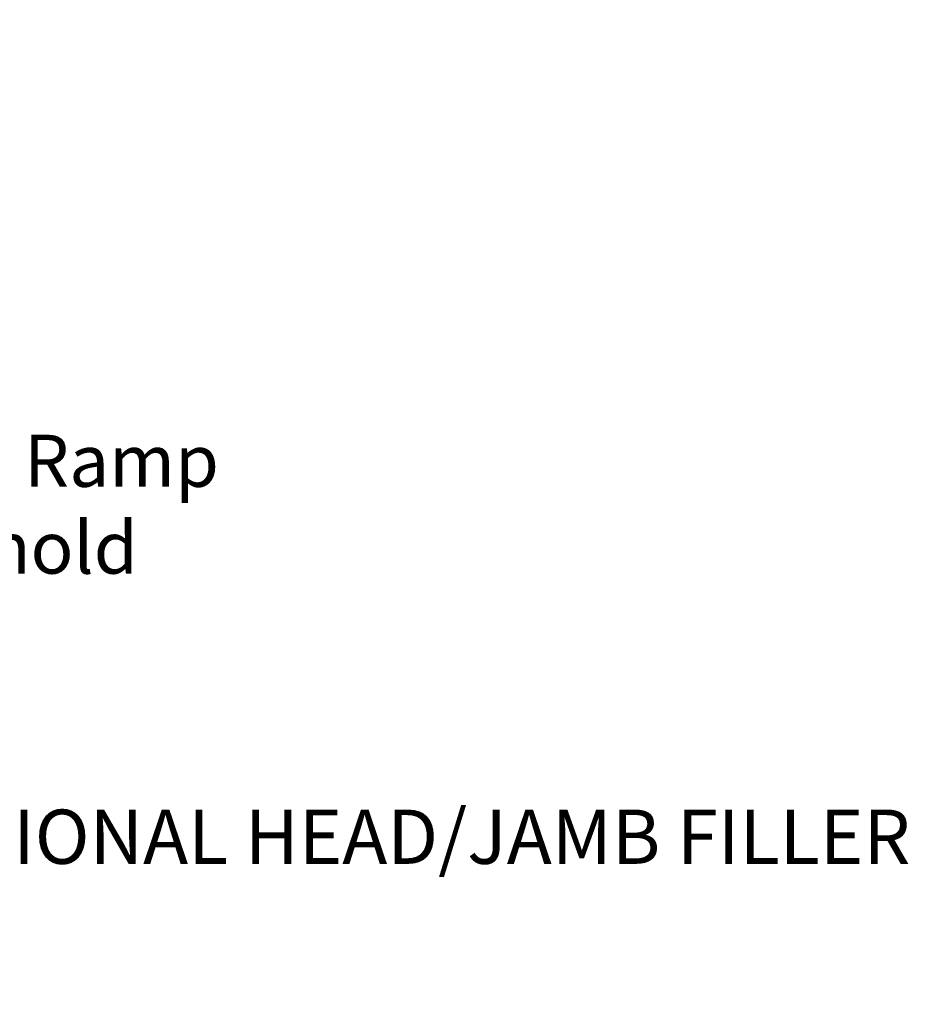
# Model space of a CAD drawing. Units: inches. Extents: x 0 to 124, y 0 to 19.
# Drawn here: x 114 to 117, y 10 to 14 of the extents above; entities that cross this region are included whole.
import ezdxf
from ezdxf import colors
from ezdxf.entities.mleader import LeaderData, LeaderLine
from ezdxf.math import Vec2, Vec3

# ---------------------------------------------------------------- set-up
doc = ezdxf.new("R2010")
doc.units = ezdxf.units.IN
doc.header["$MEASUREMENT"] = 0
doc.layers.add('Arcadia-Dim', color=4, linetype='Continuous')
doc.layers.add('Arcadia-Text', color=3, linetype='Continuous')
doc.styles.get("Standard").update_dxf_attribs({"font": 'ARIALN.TTF'})
doc.dimstyles.new('Arcadia-2', dxfattribs={"dimscale": 2, "dimtxt": 0.0938, "dimasz": 0.0938, "dimexe": 0.0546, "dimexo": 0.0469, "dimgap": 0.0469, "dimtad": 0, "dimtih": 1, "dimdec": 4, "dimzin": 3, "dimdsep": 46, "dimlunit": 4, "dimtxsty": 'Standard', "dimblk": 'ARCHTICK', "dimcen": 0.0469, "dimdle": 0.0546, "dimclrd": 256, "dimclre": 256, "dimclrt": 256, "dimadec": 0, "dimazin": 0, "dimtfac": 0.75, "dimtdec": 4, "dimtix": 1, "dimtmove": 2, "dimatfit": 3, "dimfxl": 1, "dimtolj": 1, "dimtzin": 3, "dimlwd": -3, "dimlwe": -3, "dimarcsym": 0})

# ---------------------------------------------------------------- blocks, each defined once
blk = doc.blocks.new('_ArchTick')
at = {"color": 0, "linetype": 'ByBlock', "lineweight": -3, "const_width": 0.15}
blk.add_lwpolyline([(-0.5, -0.5), (0.5, 0.5)], dxfattribs=at)
blk = doc.blocks.new('*D130')
at = {"layer": 'Arcadia-Dim', "lineweight": -3, "transparency": 16777216}
for p, q in [((113.5902985629842, 17.80131028543853), (113.5902985629842, 16.00901211417662)), ((112.9734892720519, 17.69211028543852), (113.6994985629842, 17.69211028543852)), ((113.5902985629842, 13.696463056148), (113.5902985629842, 15.48876122740991)), ((113.2522065201624, 13.805663056148), (113.6994985629842, 13.805663056148))]:
    blk.add_line(p, q, dxfattribs=at)
at = {"layer": 'Defpoints', "color": 0, "lineweight": -3, "transparency": 16777216}
for p in [(112.8796892720519, 17.69211028543852, 3.547426530000133e-08), (113.1584065201624, 13.805663056148), (113.5902985629842, 13.805663056148)]:
    blk.add_point(p, dxfattribs=at)
at = {"layer": 'Arcadia-Dim', "lineweight": -3, "transparency": 16777216, "xscale": 0.1876, "yscale": 0.1876, "zscale": 0.1876}
for p, rotation in [((113.5902985629842, 17.69211028543852), 90), ((113.5902985629842, 13.805663056148), 270)]:
    blk.add_blockref('_ArchTick', p, dxfattribs=dict(at, rotation=rotation))
at = {"layer": 'Arcadia-Dim', "transparency": 16777216, "insert": (113.5902985629842, 15.74888667079323), "char_height": 0.1876, "attachment_point": 5}
blk.add_mtext('\\A1;3{\\H0.75x;\\S7/8;}"', dxfattribs=at)

msp = doc.modelspace()

# ---------------------------------------------------------------- texts
at = {"layer": 'Arcadia-Text', "lineweight": -3}
msp.add_text('%%UOPTIONAL HEAD/JAMB FILLER', height=0.1875, dxfattribs=at).set_placement((113.2923126522709, 10.81645985563296))

# ---------------------------------------------------------------- dimensions: what is measured, and where the dimension line sits
at = {"layer": 'Arcadia-Dim'}
dim = msp.add_linear_dim(base=(113.5902985629842, 13.805663056148, -4.629062290000549e-08), p1=(112.8796892720518, 17.69211028543852, -1.081635760000416e-08), p2=(113.1584065201623, 13.80566305614799, -4.629062290000549e-08), angle=90, dimstyle='Arcadia-2', dxfattribs=at)
dim.commit()
dim.dimension.update_dxf_attribs({"geometry": '*D130', "text_midpoint": (113.5902985629842, 15.74888667079323, -4.629062290000549e-08)})

# ---------------------------------------------------------------- leaders
at = {"layer": 'Arcadia-Text', "lineweight": -3}
ml = msp.add_multileader_mtext('Standard', dxfattribs=at)
ml.set_content('\\A1;Optional ADA TH175 Half Ramp\\PAt Non-Recessed Thresehold', color=256)
ml.set_leader_properties()
ml.build(insert=Vec2(0, 0))
ml.multileader.update_dxf_attribs({"dogleg_length": 0.36, "arrow_head_size": 0.24})
ctx = ml.context
ctx.base_point, ctx.char_height, ctx.arrow_head_size, ctx.landing_gap_size, ctx.plane_origin = Vec3(110.7653876713659, 12.20809836132186, -4.629062290000549e-08), 0.18, 0.24, 0.18, Vec3(108.5203921644444, 9.634822849580715, -4.629062290000549e-08)
notes = []
notes.append((ctx, [(0, (1, 1, 0), (110.4053876713659, 12.20809836132186, -4.629062290000549e-08), (1, 0), 0.36, [(0, [(110.2751459858827, 13.71186305614799, -4.629062290000549e-08)], 0, [])])]))
ctx.mtext.insert, ctx.mtext.flow_direction = Vec3(110.9453876713659, 12.29957175832049, -4.629062290000549e-08), 5
for ctx, leaders in notes:
    for number, flags, end, landing, length, lines in leaders:
        leader = LeaderData()
        leader.index, (leader.has_last_leader_line, leader.has_dogleg_vector, leader.attachment_direction) = number, flags
        leader.last_leader_point, leader.dogleg_vector, leader.dogleg_length = Vec3(end), Vec3(landing), length
        for number, points, colour, breaks in lines:
            line = LeaderLine()
            line.index, line.vertices, line.color, line.breaks = number, Vec3.list(points), colors.encode_raw_color(colour), breaks
            leader.lines.append(line)
        ctx.leaders.append(leader)

doc.saveas('drawing.dxf')
